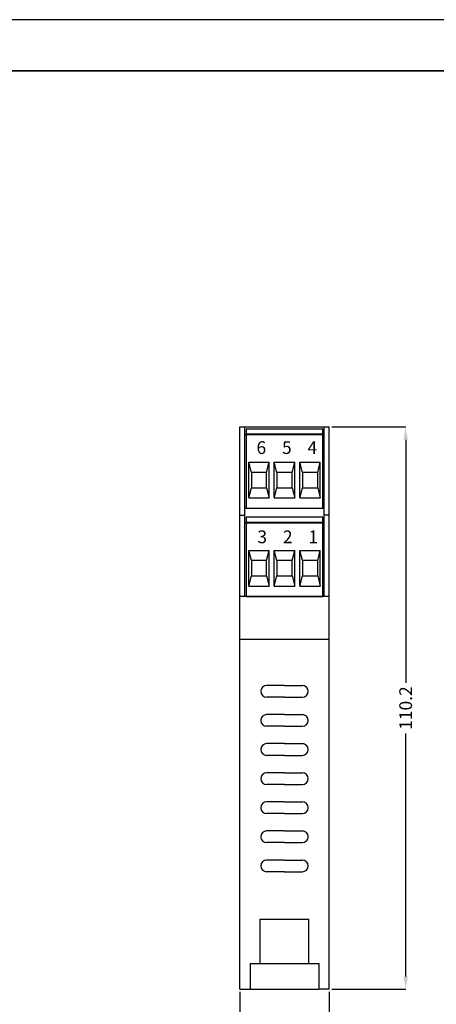
# Model space of a CAD drawing. Units: millimetres. Extents: x 0 to 420, y 0 to 297.
# Drawn here: x 128 to 210, y 104 to 297 of the extents above; entities that cross this region are included whole.
import ezdxf

# ---------------------------------------------------------------- set-up
doc = ezdxf.new("R2010")
doc.units = ezdxf.units.MM
doc.layers.add('DIMENSION', color=3, linetype='Continuous', lineweight=25)
doc.styles.get("Standard").update_dxf_attribs({"font": 'txt.shx'})
doc.dimstyles.get("Standard").update_dxf_attribs({"dimscale": 100, "dimtxt": 2.5, "dimasz": 2.5, "dimexe": 0, "dimexo": 0.5, "dimgap": 1, "dimtad": 0, "dimtoh": 1, "dimdec": 4, "dimzin": 0, "dimdsep": 46, "dimtxsty": 'Standard', "dimcen": 2.5, "dimadec": 0, "dimazin": 0, "dimtfac": 1, "dimtdec": 4, "dimtofl": 0, "dimtmove": 0, "dimatfit": 3, "dimfxl": 0, "dimtolj": 1, "dimtzin": 0, "dimarcsym": 0})

# ---------------------------------------------------------------- blocks, each defined once
blk = doc.blocks.new('*D13')
at = {"layer": 'Defpoints', "color": 0}
for p in [(171.5, 107.05), (189, 107.05), (189, 97.05)]:
    blk.add_point(p, dxfattribs=at)
at = {"layer": 'DIMENSION', "color": 0, "lineweight": -2}
for p, q in [((171.5, 106.55), (171.5, 97.05)), ((189, 106.55), (189, 97.05)), ((174, 97.05), (175.92, 97.05)), ((186.5, 97.05), (184.58, 97.05))]:
    blk.add_line(p, q, dxfattribs=at)
at = {"layer": 'DIMENSION', "color": 0}
for points in [[(174, 97.47), (174, 96.64), (171.5, 97.05)], [(186.5, 96.64), (186.5, 97.47), (189, 97.05)]]:
    blk.add_solid(points, dxfattribs=at)
at = {"layer": 'DIMENSION', "color": 0, "insert": (180.25, 97.05), "char_height": 2.5, "attachment_point": 5}
blk.add_mtext('\\A1;17.5', dxfattribs=at)
blk = doc.blocks.new('*D17')
at = {"layer": 'Defpoints', "color": 0}
for p in [(189, 217.2), (189, 107.05), (204, 107.05)]:
    blk.add_point(p, dxfattribs=at)
at = {"layer": 'DIMENSION', "color": 0, "lineweight": -2}
for p, q in [((189.5, 217.2), (204, 217.2)), ((204, 214.7), (204, 167.09)), ((204, 109.55), (204, 157.17)), ((189.5, 107.05), (204, 107.05))]:
    blk.add_line(p, q, dxfattribs=at)
at = {"layer": 'DIMENSION', "color": 0}
for points in [[(204.42, 214.7), (203.58, 214.7), (204, 217.2)], [(203.58, 109.55), (204.42, 109.55), (204, 107.05)]]:
    blk.add_solid(points, dxfattribs=at)
at = {"layer": 'DIMENSION', "color": 0, "insert": (204, 162.13), "char_height": 2.5, "attachment_point": 5, "rotation": 90}
blk.add_mtext('\\A1;110.2', dxfattribs=at)
blk = doc.blocks.new('M3L')
for p, q in [((7.5, 15.5), (-7.5, 15.5)), ((-7.5, 15.5), (-7.5, 0)), ((7.5, 0), (7.5, 15.5)), ((7.5, 14.5), (-7.5, 14.5)), ((-7, 2), (-7, 9)), ((-7, 9), (-3, 9)), ((-6.5, 7), (-7, 9)), ((-3.5, 7), (-3, 9)), ((-3, 2), (-3, 9)), ((-2, 2), (-2, 9)), ((-2, 9), (2, 9)), ((-1.5, 7), (-2, 9)), ((1.5, 7), (2, 9)), ((2, 2), (2, 9)), ((3, 2), (3, 9)), ((3, 9), (7, 9)), ((3.5, 7), (3, 9)), ((6.5, 7), (7, 9)), ((7, 2), (7, 9)), ((-3.5, 7), (-6.5, 7)), ((-6.5, 7), (-6.5, 4)), ((-3.5, 4), (-3.5, 7)), ((1.5, 7), (-1.5, 7)), ((-1.5, 7), (-1.5, 4)), ((1.5, 4), (1.5, 7)), ((6.5, 7), (3.5, 7)), ((3.5, 7), (3.5, 4)), ((6.5, 4), (6.5, 7)), ((-7, 2), (-6.5, 4)), ((-6.5, 4), (-3.5, 4)), ((-3.5, 4), (-3, 2)), ((-2, 2), (-1.5, 4)), ((-1.5, 4), (1.5, 4)), ((1.5, 4), (2, 2)), ((3, 2), (3.5, 4)), ((3.5, 4), (6.5, 4)), ((6.5, 4), (7, 2)), ((-7, 2), (-3, 2)), ((-2, 2), (2, 2)), ((3, 2), (7, 2)), ((-7.5, 0), (7.5, 0))]:
    blk.add_line(p, q)

msp = doc.modelspace()

# ---------------------------------------------------------------- linework, layer by layer
for p, q in [((420, 297), (0, 297)), ((171.5, 107.05), (171.5, 217.2)), ((171.5, 217.2), (172.5, 217.2)), ((172.5, 184.01), (172.5, 217.2)), ((172.5, 217.2), (188, 217.2)), ((188, 184.01), (188, 217.2)), ((188, 217.2), (189, 217.2)), ((189, 107.05), (189, 217.2)), ((172.5, 215.7), (188, 215.7)), ((172.5, 215.7), (172.75, 215.7)), ((187.75, 215.7), (188, 215.7)), ((172.5, 201.3), (188, 201.3)), ((171.5, 199.91), (172.5, 199.91)), ((189, 199.91), (188, 199.91)), ((172.5, 198.41), (188, 198.41)), ((172.5, 198.41), (172.75, 198.41)), ((187.75, 198.41), (188, 198.41)), ((189, 184.01), (171.5, 184.01)), ((189, 175.55), (171.5, 175.55)), ((180.25, 166.55), (176.75, 166.55)), ((180.25, 166.55), (183.75, 166.55)), ((180.25, 164.26), (176.75, 164.26)), ((180.25, 164.26), (183.75, 164.26)), ((180.25, 160.85), (176.75, 160.85)), ((180.25, 160.85), (183.75, 160.85)), ((180.25, 158.55), (176.75, 158.55)), ((180.25, 158.55), (183.75, 158.55)), ((180.25, 155.16), (176.75, 155.16)), ((180.25, 155.16), (183.75, 155.16)), ((180.25, 152.85), (176.75, 152.85)), ((180.25, 152.85), (183.75, 152.85)), ((180.25, 149.45), (176.75, 149.45)), ((180.25, 149.45), (183.75, 149.45)), ((180.25, 147.16), (176.75, 147.16)), ((180.25, 147.16), (183.75, 147.16)), ((180.25, 143.76), (176.75, 143.76)), ((180.25, 143.76), (183.75, 143.76)), ((180.25, 141.45), (176.75, 141.45)), ((180.25, 141.45), (183.75, 141.45)), ((180.25, 138.05), (176.75, 138.05)), ((180.25, 138.05), (183.75, 138.05)), ((180.25, 135.76), (176.75, 135.76)), ((180.25, 135.76), (183.75, 135.76)), ((180.25, 132.35), (176.75, 132.35)), ((180.25, 132.35), (183.75, 132.35)), ((180.25, 130.05), (176.75, 130.05)), ((180.25, 130.05), (183.75, 130.05)), ((175.5, 112.05), (175.5, 120.76)), ((175.5, 120.76), (185, 120.76)), ((185, 112.05), (185, 120.76)), ((173.5, 112.05), (173.5, 107.05)), ((173.5, 112.05), (175.5, 112.05)), ((175.5, 112.05), (185, 112.05)), ((185, 112.05), (187, 112.05)), ((187, 112.05), (187, 107.05)), ((171.5, 107.05), (173.5, 107.05)), ((173.5, 107.05), (187, 107.05)), ((189, 107.05), (187, 107.05))]:
    msp.add_line(p, q)
at = {"lineweight": 35}
msp.add_line((410, 287), (10, 287), dxfattribs=at)
for centre, start, end in [((176.75, 165.41), 90, 270), ((183.75, 165.41), 270, 90), ((176.75, 159.7), 90, 270), ((183.75, 159.7), 270, 90), ((176.75, 154.01), 90, 270), ((183.75, 154.01), 270, 90), ((176.75, 148.3), 90, 270), ((183.75, 148.3), 270, 90), ((176.75, 142.6), 90, 270), ((183.75, 142.6), 270, 90), ((176.75, 136.91), 90, 270), ((183.75, 136.91), 270, 90), ((176.75, 131.2), 90, 270), ((183.75, 131.2), 270, 90)]:
    msp.add_arc(centre, 1.15, start, end)

# ---------------------------------------------------------------- block references
for p in [(180.25, 201.3), (180.25, 184.01)]:
    msp.add_blockref('M3L', p)

# ---------------------------------------------------------------- texts
at = {"char_height": 2.5, "width": 8.9371, "attachment_point": 1}
for s, insert in [('{\\fArial Narrow|b0|i0|c0|p34;6}', (174.76, 214.41)), ('{\\fArial Narrow|b0|i0|c0|p34;5}', (179.76, 214.41)), ('{\\fArial Narrow|b0|i0|c0|p34;4}', (184.76, 214.41)), ('{\\fArial Narrow|b0|i0|c0|p34;3}', (174.94, 196.93)), ('{\\fArial Narrow|b0|i0|c0|p34;2}', (179.94, 196.93)), ('{\\fArial Narrow|b0|i0|c0|p34;1}', (184.94, 196.93))]:
    msp.add_mtext(s, dxfattribs=dict(at, insert=insert))

# ---------------------------------------------------------------- dimensions: what is measured, and where the dimension line sits
at = {"layer": 'DIMENSION'}
dim = msp.add_linear_dim(base=(204, 107.055), p1=(189, 217.205), p2=(189, 107.055), angle=90, dimstyle='Standard', override={"dimscale": 1, "dimdec": 1, "dimlfac": 1, "dimtxsty": 'Standard', "dimsah": 1, "dimtolj": 1}, dxfattribs=at)
dim.commit()
dim.dimension.update_dxf_attribs({"geometry": '*D17', "text_midpoint": (204, 162.13)})
dim = msp.add_linear_dim(base=(189, 97.05), p1=(171.5, 107.05), p2=(189, 107.05), dimstyle='Standard', override={"dimscale": 1, "dimdec": 1, "dimlfac": 1, "dimtxsty": 'Standard', "dimsah": 1, "dimtolj": 1}, dxfattribs=at)
dim.commit()
dim.dimension.update_dxf_attribs({"geometry": '*D13', "text_midpoint": (180.25, 97.05)})

doc.saveas('drawing.dxf')
